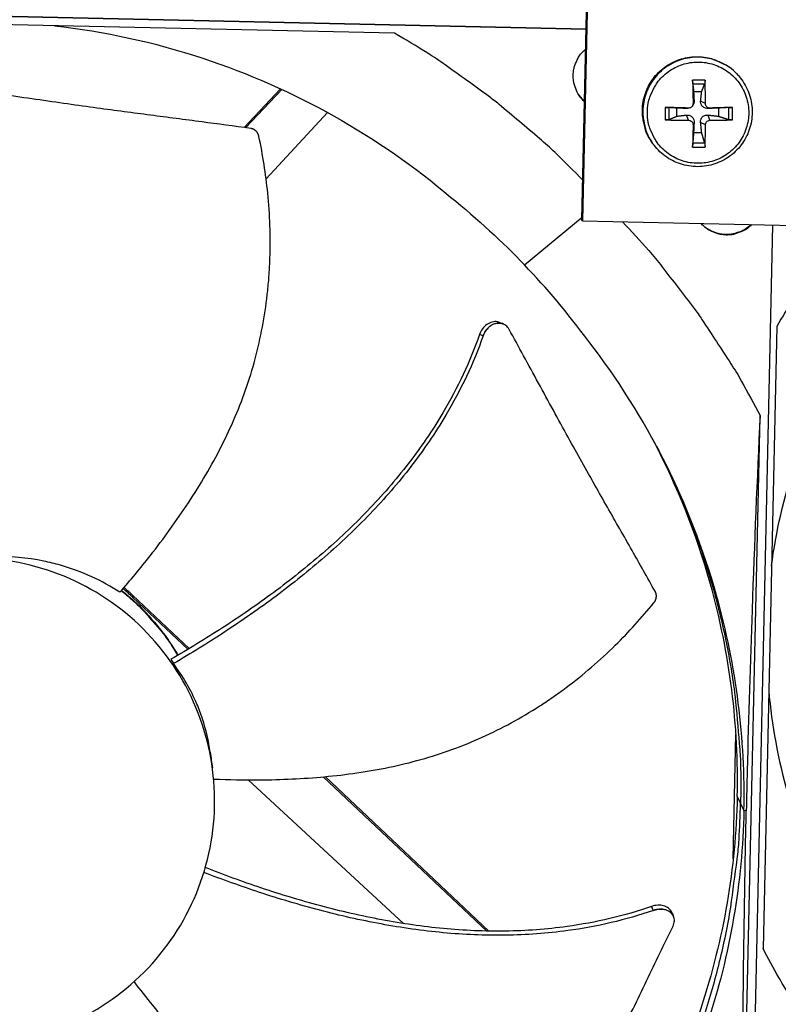
# Model space of a CAD drawing. Units: inches. Extents: x 2 to 86, y 1 to 67.
# Drawn here: x 21.3 to 23.8, y 10.2 to 13.4 of the extents above; entities that cross this region are included whole.
import ezdxf

# ---------------------------------------------------------------- set-up
doc = ezdxf.new("R2010")
doc.units = ezdxf.units.IN
doc.header["$LTSCALE"] = 4
doc.header["$MEASUREMENT"] = 0
doc.layers.add('Visible (ANSI)', color=7, linetype='Continuous')

msp = doc.modelspace()

# ---------------------------------------------------------------- linework, layer by layer
at = {"layer": 'Visible (ANSI)', "color": 84}
for p, q in [((23.16209, 12.77879), (23.18973, 14.0301)), ((23.19196, 14.0278), (23.16429, 12.77505)), ((19.2583, 13.49074), (23.17591, 13.4042)), ((23.1759, 13.40414), (19.2583, 13.49069)), ((22.54679, 13.39066), (19.88575, 13.44944)), ((23.67629, 13.25048), (23.67466, 13.25235)), ((23.56567, 13.23714), (23.52509, 13.23714)), ((23.5256, 13.22476), (23.56468, 13.22476)), ((22.17333, 13.20838), (22.05359, 13.08132)), ((22.1772, 13.20659), (22.0585, 13.08064)), ((23.17067, 13.16699), (23.15183, 13.1884)), ((23.52827, 13.19982), (23.55491, 13.19982)), ((23.43528, 13.14733), (23.43528, 13.10675)), ((23.44772, 13.1078), (23.44772, 13.14688)), ((23.47361, 13.11852), (23.47361, 13.14516)), ((23.5119, 13.14526), (23.5054, 13.14389)), ((23.51624, 13.14579), (23.51238, 13.14471)), ((23.52493, 13.15262), (23.52692, 13.15619)), ((23.52676, 13.16013), (23.52981, 13.1683)), ((23.56697, 13.16013), (23.55133, 13.1683)), ((23.58183, 13.14526), (23.57573, 13.14389)), ((23.60957, 13.14516), (23.60957, 13.11852)), ((23.64256, 13.14688), (23.64256, 13.1078)), ((23.65548, 13.10675), (23.65548, 13.14733)), ((22.12567, 12.91366), (22.32689, 13.13107)), ((23.5119, 13.10506), (23.5054, 13.12237)), ((23.58183, 13.10506), (23.57573, 13.12237)), ((23.52676, 13.09019), (23.52981, 13.09797)), ((23.56697, 13.09019), (23.55133, 13.09797)), ((23.55491, 13.06386), (23.52827, 13.06386)), ((23.39493, 13.02835), (23.39349, 13.03037)), ((23.52509, 13.01694), (23.56567, 13.01694)), ((23.56468, 13.02992), (23.5256, 13.02992)), ((22.9734, 12.63062), (23.16228, 12.78725)), ((23.16429, 12.77505), (23.16209, 12.77879)), ((23.16429, 12.77505), (23.86026, 12.75968)), ((23.78747, 12.76128), (23.71975, 9.69577)), ((22.90313, 12.43728), (22.90383, 12.43698)), ((23.80105, 12.42873), (23.75599, 10.38889)), ((23.69076, 9.62583), (23.74624, 12.13702)), ((21.68781, 11.5473), (21.68848, 11.54034)), ((21.87339, 11.3724), (21.68781, 11.5473)), ((21.86929, 11.36995), (21.68848, 11.54034)), ((21.81342, 11.33726), (21.82196, 11.32304)), ((21.88147, 11.35847), (21.88146, 11.35847)), ((21.88554, 11.36095), (21.88554, 11.36095)), ((23.67025, 11.22925), (23.67026, 11.22985)), ((23.65817, 10.68223), (23.66722, 11.09183)), ((22.84993, 10.44574), (22.31313, 10.95165)), ((22.85676, 10.44562), (22.31924, 10.95221)), ((22.06712, 10.94164), (22.57624, 10.47048)), ((23.6715, 10.88684), (23.69311, 10.84085)), ((23.70107, 10.83996), (23.69337, 10.84085)), ((23.67768, 10.61678), (23.67786, 10.61679)), ((23.46231, 10.49383), (23.46266, 10.49297)), ((22.59422, 10.45384), (22.59424, 10.45381)), ((22.86447, 10.43204), (22.86447, 10.43204)), ((22.87125, 10.43198), (22.87124, 10.43198))]:
    msp.add_line(p, q, dxfattribs=at)
at = {"layer": 'Visible (ANSI)', "color": 84, "flags": 128}
for points in [[(23.16495, 12.90827, 0.0087048), (23.07408, 12.99897, 0.0162651), (23.02308, 13.04504, 0.0011316), (22.88988, 13.15718, 0.0087057), (22.87228, 13.17142, 0.0087434), (22.85416, 13.18506, 0.0011412), (22.71327, 13.2868, 0.0163563), (22.65648, 13.32487, 0.0087427), (22.54679, 13.39066)], [(23.17066, 13.1665, -0.0429983), (23.15466, 13.18362, -0.0645277), (23.14666, 13.19707, -0.0215087), (23.13741, 13.22131, -0.0429983), (23.13437, 13.23394, -0.0429983), (23.13313, 13.2534, -0.0429983), (23.13523, 13.27279, -0.0429983), (23.13882, 13.28528, -0.0215087), (23.14914, 13.30908, -0.0645277), (23.15772, 13.32216, -0.0429983), (23.17446, 13.33856)], [(23.39349, 13.03037, -0.038072), (23.37637, 13.05871, -0.0587357), (23.36899, 13.07892, -0.0174407), (23.36165, 13.11552, -0.038072), (23.36016, 13.13258, -0.038072), (23.36194, 13.15979, -0.038072), (23.36783, 13.18642, -0.038072), (23.37768, 13.21184, -0.038072), (23.39128, 13.23548, -0.038072), (23.4083, 13.25679, -0.038072), (23.42836, 13.27526, -0.038072), (23.45099, 13.29048, -0.038072), (23.47566, 13.3021, -0.038072), (23.50181, 13.30984, -0.038072), (23.52883, 13.31352, -0.038072), (23.55609, 13.31307, -0.038072), (23.58297, 13.30848, -0.038072), (23.59922, 13.30308, -0.0174407), (23.63312, 13.28745, -0.0587357), (23.65106, 13.27558, -0.038072), (23.67466, 13.25235)], [(23.67629, 13.25048, 0.038072), (23.65267, 13.27373, 0.0587357), (23.63472, 13.2856, 0.0174407), (23.6008, 13.30125, 0.038072), (23.58454, 13.30665, 0.038072), (23.55764, 13.31124, 0.038072), (23.53036, 13.31169, 0.038072), (23.50332, 13.30801, 0.038072), (23.47715, 13.30026, 0.038072), (23.45246, 13.28864, 0.038072), (23.42982, 13.27341, 0.038072), (23.40975, 13.25492, 0.038072), (23.39272, 13.2336, 0.038072), (23.37911, 13.20995, 0.038072), (23.36925, 13.1845, 0.038072), (23.36336, 13.15786, 0.038072), (23.36158, 13.13063, 0.038072), (23.36307, 13.11356, 0.0174407), (23.37041, 13.07693, 0.0587357), (23.37779, 13.05671, 0.038072), (23.39493, 13.02835)], [(23.37683, 13.13011, -0.0392901), (23.3793, 13.16158, -0.0601953), (23.38496, 13.18145, -0.0184191), (23.39987, 13.21358, -0.0392901), (23.40856, 13.22776, -0.0392901), (23.42549, 13.24758, -0.0392901), (23.44531, 13.26451, -0.0392901), (23.46754, 13.27813, -0.0392901), (23.49162, 13.28811, -0.0392901), (23.51697, 13.29419, -0.0392901), (23.54296, 13.29624, -0.0392901), (23.56894, 13.29419, -0.0392901), (23.59429, 13.28811, -0.0392901), (23.61838, 13.27813, -0.0392901), (23.6406, 13.26451, -0.0392901), (23.66043, 13.24758, -0.0392901), (23.67736, 13.22776, -0.0392901), (23.69098, 13.20553, -0.0392901), (23.70095, 13.18145, -0.0392901), (23.70704, 13.1561, -0.0392901), (23.70909, 13.13011, -0.0392901), (23.70704, 13.10412, -0.0392901), (23.70095, 13.07877, -0.0392901), (23.69098, 13.05469, -0.0392901), (23.67736, 13.03246, -0.0392901), (23.66043, 13.01264, -0.0392901), (23.6406, 12.99571, -0.0392901), (23.61838, 12.98209, -0.0392901), (23.59429, 12.97211, -0.0392901), (23.56894, 12.96603, -0.0392901), (23.54296, 12.96398, -0.0392901), (23.51697, 12.96603, -0.0392901), (23.49162, 12.97211, -0.0392901), (23.46754, 12.98209, -0.0392901), (23.44531, 12.99571, -0.0392901), (23.42549, 13.01264, -0.0392901), (23.40856, 13.03246, -0.0392901), (23.39987, 13.04664, -0.0184191), (23.38496, 13.07877, -0.0601953), (23.3793, 13.09863, -0.0392901), (23.37683, 13.13011)], [(23.52509, 13.23714, 0.0006853), (23.52542, 13.21831, 0.0006853), (23.5258, 13.19948, 0.0007161), (23.52625, 13.1798, 0.0007161), (23.52676, 13.16013)], [(23.56697, 13.16013, 0.0034399), (23.56703, 13.1798, 0.0034399), (23.56682, 13.19948, 0.003294), (23.56637, 13.21831, 0.003294), (23.56567, 13.23714)], [(23.5119, 13.14526, 0.0003452), (23.4923, 13.14583, 0.0003452), (23.4727, 13.14637, 0.0003295), (23.45399, 13.14686, 0.0003295), (23.43528, 13.14733)], [(23.65548, 13.14733, 0.000263), (23.6377, 13.14686, 0.000263), (23.61992, 13.14637, 0.0002818), (23.60088, 13.14583, 0.0002818), (23.58183, 13.14526)], [(23.43528, 13.10675, 0.0036628), (23.45398, 13.10591, 0.0036628), (23.4727, 13.10535, 0.0038351), (23.4923, 13.10505, 0.0038351), (23.5119, 13.10506)], [(23.52676, 13.09019, 0.0006798), (23.52625, 13.07122, 0.0006798), (23.5258, 13.05225, 0.0006324), (23.52542, 13.0346, 0.0006324), (23.52509, 13.01694)], [(23.56567, 13.01694, 0.0034763), (23.56637, 13.03459, 0.0034763), (23.56682, 13.05225, 0.0037347), (23.56704, 13.07122, 0.0037347), (23.56697, 13.09019)], [(23.58183, 13.10506, 0.0041024), (23.60088, 13.10505, 0.0041024), (23.61992, 13.10535, 0.0038313), (23.63771, 13.10591, 0.0038313), (23.65548, 13.10675)], [(24.22208, 12.9506, 0.0097053), (24.14232, 12.87539, 0.0179982), (24.10161, 12.8325, 0.0013957), (24.00447, 12.72187, 0.0097064), (23.99086, 12.70565, 0.0097546), (23.97786, 12.68888, 0.0014092), (23.89048, 12.5708, 0.0181136), (23.85738, 12.52222, 0.0097537), (23.80105, 12.42873)], [(23.29513, 12.77216, -0.0086489), (23.38102, 12.67783, -0.0161674), (23.42442, 12.62515, -0.0011176), (23.5298, 12.48781, -0.0086498), (23.54306, 12.4698, -0.0086869), (23.55572, 12.4513, -0.001127), (23.6505, 12.30684, -0.0162575), (23.68576, 12.24879, -0.0086863), (23.74624, 12.13702)], [(23.71856, 12.76281, -0.0408399), (23.70164, 12.74819, -0.0620258), (23.68874, 12.74102, -0.0196905), (23.66525, 12.73261, -0.0408399), (23.65351, 12.72995, -0.0408399), (23.63501, 12.72885, -0.0408399), (23.61658, 12.73076, -0.0408399), (23.60497, 12.73394, -0.0196905), (23.58187, 12.74338, -0.0620258), (23.5693, 12.75111, -0.0408399), (23.55305, 12.76646)], [(23.71615, 12.76286, -0.0399988), (23.69934, 12.74877, -0.061036), (23.68667, 12.74192, -0.0189969), (23.66349, 12.73383, -0.0399988), (23.6521, 12.73131, -0.0399988), (23.63399, 12.73026, -0.0399988), (23.61594, 12.73211, -0.0399988), (23.60467, 12.73513, -0.0189969), (23.58188, 12.74423, -0.061036), (23.56952, 12.75164, -0.0399988), (23.55335, 12.76646)], [(23.39343, 12.06043, -0.0091866), (23.44661, 11.95731, -0.0171069), (23.47222, 11.9005, -0.0012556), (23.53131, 11.75542, -0.0091875), (23.53897, 11.73542, -0.0092185), (23.56769, 11.65129, -0.0092092), (23.59333, 11.56608, -0.0092348), (23.61576, 11.48013, -0.0092274), (23.63503, 11.39335, -0.0092472), (23.65105, 11.30603, -0.0092418), (23.66384, 11.21814, -0.0092552), (23.66614, 11.19679, -0.0012734), (23.67961, 11.04136, -0.0172384), (23.68267, 10.97943, -0.0092542), (23.68226, 10.86395)], [(21.65049, 11.56208, -0.0150179), (21.69665, 11.523, -0.0268312), (21.72057, 11.49903, -0.0032088), (21.75181, 11.46373, -0.0032088), (21.78259, 11.42804, -0.0268312), (21.80313, 11.40111, -0.0150179), (21.83565, 11.35012)], [(21.65136, 11.56308, -0.0150419), (21.6975, 11.52388, -0.0268696), (21.72141, 11.49983, -0.0032184), (21.75262, 11.46443, -0.0032184), (21.78336, 11.42863, -0.0268696), (21.80387, 11.40163, -0.0150419), (21.83632, 11.35051)], [(23.10814, 9.35571, 0.0093747), (23.18359, 9.44835, 0.0174298), (23.22146, 9.50029, 0.0013057), (23.31135, 9.63383, 0.0093754), (23.32347, 9.65269, 0.0094173), (23.37001, 9.73149, 0.0094042), (23.41361, 9.81209, 0.0094423), (23.45404, 9.89406, 0.0094307), (23.49139, 9.9776, 0.0094639), (23.52547, 10.06229, 0.009454), (23.55637, 10.14831, 0.0094816), (23.58393, 10.23526, 0.0094736), (23.60819, 10.32327, 0.009495), (23.62907, 10.412, 0.0094891), (23.64658, 10.50152, 0.0095037), (23.65006, 10.52377, 0.0013401), (23.67131, 10.68208, 0.0176687), (23.67739, 10.74554, 0.0095025), (23.68226, 10.86395)], [(24.15356, 9.84894, -0.0097053), (24.0772, 9.9276, -0.0179982), (24.03842, 9.97225, -0.0013957), (23.94627, 10.08706, -0.0097064), (23.93338, 10.10386, -0.0097546), (23.92114, 10.12119, -0.0014092), (23.83906, 10.24301, -0.0181136), (23.80814, 10.29301, -0.0097537), (23.75599, 10.38889)]]:
    msp.add_lwpolyline(points, format="xyb", dxfattribs=at)
at = {"layer": 'Visible (ANSI)'}
for radius, start, end in [(11.5, 180.118962, 180.018962), (11.48, 13.660321, 13.560321), (11.475, 180.118962, 180.018962), (11.455, 13.660321, 13.560321)]:
    msp.add_arc((21.25468, 16.02861), radius, start, end, dxfattribs=at)
at = {"layer": 'Visible (ANSI)', "color": 84}
for points, knots in [([(21.43131, 13.41526), (21.59431, 13.39689), (21.75757, 13.36165), (21.91768, 13.3089), (22.21911, 13.2096), (22.49572, 13.05238), (22.73087, 12.85346)], [-2.5705169, -2.5705169, -2.5705169, -2.5705169, -2.0638841, -2.0638841, -2.0638841, -1.1100546, -1.1100546, -1.1100546, -1.1100546]), ([(23.67629, 13.25048), (23.68904, 13.23585), (23.69952, 13.21892), (23.71421, 13.18338), (23.7187, 13.16437), (23.72147, 13.12636), (23.71976, 13.10689), (23.71044, 13.06993), (23.7027, 13.05199), (23.68221, 13.01983), (23.66921, 13.00523), (23.63962, 12.98115), (23.62267, 12.97138), (23.58699, 12.95786), (23.56781, 12.95393), (23.52968, 12.95233), (23.51024, 12.95464), (23.47354, 12.96513), (23.45582, 12.97344), (23.42428, 12.99493), (23.41008, 13.00838), (23.39728, 13.02512), (23.39609, 13.02673), (23.39493, 13.02835)], [0, 0, 0, 0, 0.1323846, 0.1323846, 0.2623834, 0.2623834, 0.392525, 0.392525, 0.5227631, 0.5227631, 0.6531029, 0.6531029, 0.7835071, 0.7835071, 0.9139139, 0.9139139, 1.0442603, 1.0442603, 1.1745066, 1.1745066, 1.3046515, 1.3046515, 1.3182674, 1.3182674, 1.3182674, 1.3182674]), ([(22.07603, 13.07821), (22.01949, 13.08608), (21.96674, 13.09315), (21.91561, 13.09988), (21.88689, 13.10367), (21.85867, 13.10734), (21.83058, 13.11098), (21.80248, 13.11463), (21.7745, 13.11825), (21.74626, 13.12193), (21.718, 13.1256), (21.68949, 13.12933), (21.66031, 13.1332), (21.63111, 13.13706), (21.60124, 13.14107), (21.57037, 13.14528), (21.53949, 13.1495), (21.5076, 13.15392), (21.47409, 13.15868), (21.44055, 13.16344), (21.40539, 13.16854), (21.37032, 13.17362), (21.33522, 13.1787), (21.30021, 13.18377), (21.26514, 13.18884), (21.23004, 13.19392), (21.19488, 13.199), (21.1597, 13.20409), (21.12571, 13.20901), (21.09169, 13.21394), (21.05764, 13.21886)], [-0.92018523, -0.92018523, -0.92018523, -0.92018523, -0.78104286, -0.78104286, -0.78104286, -0.70293858, -0.70293858, -0.70293858, -0.62483429, -0.62483429, -0.62483429, -0.54673001, -0.54673001, -0.54673001, -0.46862572, -0.46862572, -0.46862572, -0.39052143, -0.39052143, -0.39052143, -0.31241715, -0.31241715, -0.31241715, -0.23431286, -0.23431286, -0.23431286, -0.15620857, -0.15620857, -0.15620857, -0.08078383, -0.08078383, -0.08078383, -0.08078383]), ([(23.5256, 13.22476), (23.52557, 13.22513), (23.52552, 13.22568), (23.52543, 13.22701), (23.52538, 13.22809), (23.52528, 13.23013), (23.52523, 13.23146), (23.52516, 13.23375), (23.52513, 13.23512), (23.5251, 13.23652), (23.52509, 13.23683), (23.52509, 13.23714)], [0.071286723, 0.071286723, 0.071286723, 0.071286723, 0.077552899, 0.077552899, 0.085291702, 0.085291702, 0.093119315, 0.093119315, 0.100952605, 0.100952605, 0.10310944, 0.10310944, 0.10310944, 0.10310944]), ([(23.56567, 13.23714), (23.56568, 13.23683), (23.56569, 13.23652), (23.56573, 13.23512), (23.56573, 13.23375), (23.56566, 13.23146), (23.56557, 13.23013), (23.56538, 13.22809), (23.56523, 13.22701), (23.56497, 13.22568), (23.56482, 13.22513), (23.56468, 13.22476)], [0.021217555, 0.021217555, 0.021217555, 0.021217555, 0.02337439, 0.02337439, 0.03120768, 0.03120768, 0.039035293, 0.039035293, 0.046774096, 0.046774096, 0.053040273, 0.053040273, 0.053040273, 0.053040273]), ([(23.43528, 13.14733), (23.43559, 13.14732), (23.4359, 13.14732), (23.43729, 13.14728), (23.43865, 13.14724), (23.44095, 13.14717), (23.44228, 13.14712), (23.44433, 13.14704), (23.44542, 13.147), (23.44678, 13.14693), (23.44734, 13.1469), (23.44772, 13.14688)], [0.021217555, 0.021217555, 0.021217555, 0.021217555, 0.02337439, 0.02337439, 0.03120768, 0.03120768, 0.039035293, 0.039035293, 0.046774096, 0.046774096, 0.053040273, 0.053040273, 0.053040273, 0.053040273]), ([(23.52676, 13.16013), (23.52681, 13.15832), (23.52651, 13.15637), (23.52515, 13.15277), (23.5241, 13.15111), (23.52162, 13.14847), (23.52004, 13.14732), (23.51654, 13.14574), (23.51462, 13.14533), (23.51252, 13.14525), (23.51221, 13.14525), (23.5119, 13.14526)], [0, 0, 0, 0, 0.012351042, 0.012351042, 0.024702084, 0.024702084, 0.037028418, 0.037028418, 0.049354751, 0.049354751, 0.05144155, 0.05144155, 0.05144155, 0.05144155]), ([(23.52981, 13.1683), (23.52993, 13.16572), (23.52957, 13.16303), (23.52838, 13.15919), (23.52774, 13.15767), (23.52692, 13.15619)], [0.234363821, 0.234363821, 0.234363821, 0.234363821, 0.253530826, 0.253530826, 0.264837152, 0.264837152, 0.264837152, 0.264837152]), ([(23.57573, 13.14389), (23.57297, 13.14379), (23.57009, 13.14417), (23.5658, 13.14546), (23.56393, 13.14624), (23.56043, 13.14828), (23.5588, 13.14955), (23.55611, 13.15224), (23.55487, 13.15384), (23.55297, 13.15721), (23.55228, 13.15898), (23.55124, 13.16303), (23.55104, 13.16572), (23.55133, 13.1683)], [0.234363821, 0.234363821, 0.234363821, 0.234363821, 0.253530826, 0.253530826, 0.266545561, 0.266545561, 0.279560296, 0.279560296, 0.29257503, 0.29257503, 0.305589765, 0.305589765, 0.32475677, 0.32475677, 0.32475677, 0.32475677]), ([(23.58183, 13.14526), (23.58006, 13.14521), (23.57814, 13.14551), (23.57459, 13.14686), (23.57294, 13.14791), (23.5703, 13.15039), (23.56914, 13.15197), (23.56753, 13.15547), (23.56708, 13.15739), (23.56697, 13.1595), (23.56696, 13.15981), (23.56697, 13.16013)], [0, 0, 0, 0, 0.012351042, 0.012351042, 0.024702084, 0.024702084, 0.037028418, 0.037028418, 0.049354751, 0.049354751, 0.05144155, 0.05144155, 0.05144155, 0.05144155]), ([(23.64256, 13.14688), (23.64305, 13.1469), (23.64372, 13.14693), (23.64525, 13.147), (23.64642, 13.14704), (23.64858, 13.14712), (23.64994, 13.14717), (23.65224, 13.14724), (23.65357, 13.14728), (23.65489, 13.14732), (23.65518, 13.14732), (23.65548, 13.14733)], [0.071286723, 0.071286723, 0.071286723, 0.071286723, 0.077552899, 0.077552899, 0.085291702, 0.085291702, 0.093119315, 0.093119315, 0.100952605, 0.100952605, 0.10310944, 0.10310944, 0.10310944, 0.10310944]), ([(23.5054, 13.12237), (23.508, 13.12269), (23.51072, 13.12251), (23.5148, 13.12149), (23.51658, 13.12082), (23.51996, 13.11893), (23.52156, 13.1177), (23.52426, 13.11501), (23.52552, 13.11337), (23.52755, 13.10985), (23.52831, 13.10798), (23.52957, 13.10365), (23.52993, 13.10075), (23.52981, 13.09797)], [0.234363821, 0.234363821, 0.234363821, 0.234363821, 0.253530826, 0.253530826, 0.266545561, 0.266545561, 0.279560296, 0.279560296, 0.29257503, 0.29257503, 0.305589765, 0.305589765, 0.32475677, 0.32475677, 0.32475677, 0.32475677]), ([(23.55133, 13.09797), (23.55104, 13.10075), (23.55124, 13.10365), (23.55228, 13.10798), (23.55297, 13.10985), (23.55487, 13.11337), (23.55611, 13.11501), (23.5588, 13.1177), (23.56043, 13.11893), (23.56393, 13.12082), (23.5658, 13.12149), (23.57009, 13.12251), (23.57297, 13.12269), (23.57573, 13.12237)], [0.234363821, 0.234363821, 0.234363821, 0.234363821, 0.253530826, 0.253530826, 0.266545561, 0.266545561, 0.279560296, 0.279560296, 0.29257503, 0.29257503, 0.305589765, 0.305589765, 0.32475677, 0.32475677, 0.32475677, 0.32475677]), ([(23.44772, 13.1078), (23.44734, 13.10764), (23.44678, 13.10748), (23.44542, 13.1072), (23.44433, 13.10704), (23.44228, 13.10683), (23.44095, 13.10675), (23.43865, 13.10667), (23.43729, 13.10667), (23.4359, 13.10672), (23.43559, 13.10673), (23.43528, 13.10675)], [0.071286723, 0.071286723, 0.071286723, 0.071286723, 0.077552899, 0.077552899, 0.085291702, 0.085291702, 0.093119315, 0.093119315, 0.100952605, 0.100952605, 0.10310944, 0.10310944, 0.10310944, 0.10310944]), ([(23.5119, 13.10506), (23.5137, 13.10507), (23.51564, 13.10474), (23.51924, 13.10334), (23.5209, 13.10227), (23.52354, 13.09979), (23.52469, 13.09821), (23.52627, 13.09475), (23.52669, 13.09287), (23.52677, 13.0908), (23.52677, 13.0905), (23.52676, 13.09019)], [0, 0, 0, 0, 0.012351042, 0.012351042, 0.024702084, 0.024702084, 0.037028418, 0.037028418, 0.049354751, 0.049354751, 0.05144155, 0.05144155, 0.05144155, 0.05144155]), ([(23.56697, 13.09019), (23.56695, 13.09196), (23.56728, 13.09387), (23.56867, 13.09742), (23.56974, 13.09907), (23.57222, 13.1017), (23.5738, 13.10287), (23.57726, 13.10448), (23.57915, 13.10494), (23.58122, 13.10505), (23.58152, 13.10506), (23.58183, 13.10506)], [0, 0, 0, 0, 0.012351042, 0.012351042, 0.024702084, 0.024702084, 0.037028418, 0.037028418, 0.049354751, 0.049354751, 0.05144155, 0.05144155, 0.05144155, 0.05144155]), ([(23.65548, 13.10675), (23.65518, 13.10673), (23.65489, 13.10672), (23.65357, 13.10667), (23.65224, 13.10667), (23.64994, 13.10675), (23.64858, 13.10683), (23.64642, 13.10704), (23.64525, 13.1072), (23.64372, 13.10748), (23.64305, 13.10764), (23.64256, 13.1078)], [0.021217555, 0.021217555, 0.021217555, 0.021217555, 0.02337439, 0.02337439, 0.03120768, 0.03120768, 0.039035293, 0.039035293, 0.046774096, 0.046774096, 0.053040273, 0.053040273, 0.053040273, 0.053040273]), ([(21.64606, 11.55697), (21.68015, 11.59614), (21.75842, 11.69039), (21.87331, 11.84842), (21.98339, 12.03392), (22.05388, 12.1986), (22.09454, 12.33566), (22.11723, 12.44043), (22.12974, 12.52883), (22.13594, 12.59983), (22.14158, 12.7065), (22.13586, 12.85903), (22.11496, 12.99122), (22.10204, 13.05223)], [-1.4641135, -1.4641135, -1.4641135, -1.4641135, -1.3231165, -1.1340998, -0.9450832, -0.7560665, -0.6615582, -0.5670499, -0.4725416, -0.4252874, -0.3780333, -0.1890166, -0.0211877, -0.0211877, -0.0211877, -0.0211877]), ([(22.10204, 13.05223), (22.10188, 13.05297), (22.1017, 13.05371), (22.1015, 13.05444), (22.10129, 13.05519), (22.10106, 13.05592), (22.10081, 13.05665), (22.10055, 13.05739), (22.10027, 13.05813), (22.09996, 13.05885), (22.09965, 13.05958), (22.09932, 13.0603), (22.09896, 13.061), (22.0986, 13.06172), (22.09822, 13.06242), (22.09781, 13.0631), (22.0974, 13.06379), (22.09697, 13.06447), (22.09651, 13.06513), (22.09606, 13.06579), (22.09558, 13.06643), (22.09508, 13.06705), (22.09457, 13.06768), (22.09405, 13.06829), (22.09351, 13.06887), (22.09296, 13.06945), (22.0924, 13.07002), (22.09182, 13.07055), (22.09124, 13.07109), (22.09064, 13.07161), (22.09003, 13.07209), (22.08942, 13.07258), (22.08879, 13.07304), (22.08815, 13.07348), (22.08751, 13.07391), (22.08686, 13.07432), (22.0862, 13.0747), (22.08555, 13.07507), (22.08488, 13.07542), (22.0842, 13.07574), (22.08353, 13.07606), (22.08285, 13.07635), (22.08217, 13.07662), (22.08149, 13.07688), (22.08081, 13.07711), (22.08012, 13.07732), (22.07944, 13.07752), (22.07876, 13.0777), (22.07807, 13.07785), (22.07739, 13.07799), (22.07671, 13.07811), (22.07603, 13.07821)], [-0.037237658, -0.037237658, -0.037237658, -0.037237658, -0.035163436, -0.035163436, -0.035163436, -0.033047847, -0.033047847, -0.033047847, -0.030895052, -0.030895052, -0.030895052, -0.028709728, -0.028709728, -0.028709728, -0.026497035, -0.026497035, -0.026497035, -0.024262561, -0.024262561, -0.024262561, -0.022012245, -0.022012245, -0.022012245, -0.019752285, -0.019752285, -0.019752285, -0.017489049, -0.017489049, -0.017489049, -0.015228956, -0.015228956, -0.015228956, -0.012978379, -0.012978379, -0.012978379, -0.01074353, -0.01074353, -0.01074353, -0.008530366, -0.008530366, -0.008530366, -0.006344494, -0.006344494, -0.006344494, -0.004191097, -0.004191097, -0.004191097, -0.002074876, -0.002074876, -0.002074876, 0, 0, 0, 0]), ([(23.52509, 13.01694), (23.52509, 13.01723), (23.5251, 13.01752), (23.52513, 13.01883), (23.52516, 13.02016), (23.52523, 13.02246), (23.52528, 13.02383), (23.52538, 13.026), (23.52543, 13.02718), (23.52552, 13.02874), (23.52557, 13.02942), (23.5256, 13.02992)], [0.021217555, 0.021217555, 0.021217555, 0.021217555, 0.02337439, 0.02337439, 0.03120768, 0.03120768, 0.039035293, 0.039035293, 0.046774096, 0.046774096, 0.053040273, 0.053040273, 0.053040273, 0.053040273]), ([(23.56468, 13.02992), (23.56482, 13.02942), (23.56497, 13.02874), (23.56523, 13.02718), (23.56538, 13.026), (23.56557, 13.02383), (23.56566, 13.02246), (23.56573, 13.02016), (23.56573, 13.01883), (23.56569, 13.01752), (23.56568, 13.01723), (23.56567, 13.01694)], [0.071286723, 0.071286723, 0.071286723, 0.071286723, 0.077552899, 0.077552899, 0.085291702, 0.085291702, 0.093119315, 0.093119315, 0.100952605, 0.100952605, 0.10310944, 0.10310944, 0.10310944, 0.10310944]), ([(23.78374, 11.64369), (23.79879, 11.7553), (23.8242, 11.86685), (23.86032, 11.97648), (23.93644, 12.20754), (24.05696, 12.41958), (24.2094, 12.59989)], [-2.5164022, -2.5164022, -2.5164022, -2.5164022, -2.0638845, -2.0638845, -2.0638845, -1.1100546, -1.1100546, -1.1100546, -1.1100546]), ([(22.89214, 12.44187), (22.88983, 12.44284), (22.88743, 12.44356), (22.87921, 12.44517), (22.87316, 12.44495), (22.86109, 12.4419), (22.85517, 12.43909), (22.84441, 12.43136), (22.83963, 12.42658), (22.83158, 12.41559), (22.82837, 12.40949), (22.82612, 12.40305)], [0.07293673, 0.07293673, 0.07293673, 0.07293673, 0.09411872, 0.09411872, 0.14306792, 0.14306792, 0.19202167, 0.19202167, 0.23922364, 0.23922364, 0.28612437, 0.28612437, 0.28612437, 0.28612437]), ([(22.92302, 12.41927), (22.92016, 12.42449), (22.91641, 12.4289), (22.90745, 12.43572), (22.9023, 12.43803), (22.89104, 12.44027), (22.885, 12.44008), (22.87292, 12.43707), (22.867, 12.43428), (22.85622, 12.42658), (22.85143, 12.42181), (22.84335, 12.41085), (22.84012, 12.40475), (22.83786, 12.39832)], [-0.28606759, -0.28606759, -0.28606759, -0.28606759, -0.2392267, -0.2392267, -0.19198712, -0.19198712, -0.14303533, -0.14303533, -0.09407908, -0.09407908, -0.04687533, -0.04687533, -0.00001269, -0.00001269, -0.00001269, -0.00001269]), ([(22.82612, 12.40305), (22.79497, 12.31369), (22.72479, 12.16596), (22.5949, 11.97582), (22.46138, 11.82211), (22.31261, 11.68242), (22.15231, 11.5549), (21.98546, 11.43977), (21.87064, 11.37013), (21.81342, 11.33726)], [0.1119019, 0.1119019, 0.1119019, 0.1119019, 0.3780333, 0.5670499, 0.7560665, 0.9450832, 1.1340998, 1.3231165, 1.5064532, 1.5064532, 1.5064532, 1.5064532]), ([(23.40274, 11.55819), (23.37617, 11.60603), (23.3511, 11.65053), (23.32667, 11.69359), (23.31295, 11.71779), (23.29942, 11.74154), (23.28595, 11.76517), (23.27247, 11.78882), (23.25903, 11.81236), (23.2455, 11.83612), (23.23195, 11.8599), (23.2183, 11.88391), (23.20438, 11.9085), (23.19046, 11.93311), (23.17626, 11.9583), (23.16167, 11.98437), (23.14707, 12.01046), (23.13207, 12.03744), (23.11642, 12.06584), (23.10076, 12.09426), (23.08444, 12.12411), (23.06817, 12.15388), (23.05188, 12.18367), (23.03562, 12.21338), (23.01934, 12.24315), (23.00305, 12.27294), (22.98673, 12.30278), (22.9704, 12.33264), (22.95461, 12.3615), (22.93882, 12.39037), (22.92302, 12.41927)], [-0.92018523, -0.92018523, -0.92018523, -0.92018523, -0.78104286, -0.78104286, -0.78104286, -0.70293858, -0.70293858, -0.70293858, -0.62483429, -0.62483429, -0.62483429, -0.54673001, -0.54673001, -0.54673001, -0.46862572, -0.46862572, -0.46862572, -0.39052143, -0.39052143, -0.39052143, -0.31241715, -0.31241715, -0.31241715, -0.23431286, -0.23431286, -0.23431286, -0.15620857, -0.15620857, -0.15620857, -0.08078383, -0.08078383, -0.08078383, -0.08078383]), ([(22.83786, 12.39832), (22.80603, 12.30778), (22.73482, 12.1586), (22.60366, 11.96686), (22.46944, 11.81212), (22.32017, 11.67137), (22.15959, 11.54268), (21.99305, 11.42658), (21.87871, 11.3562), (21.82196, 11.32304)], [0.1106744, 0.1106744, 0.1106744, 0.1106744, 0.3780333, 0.5670499, 0.7560665, 0.9450832, 1.1340998, 1.3231165, 1.5050971, 1.5050971, 1.5050971, 1.5050971]), ([(23.69337, 10.84085), (23.69846, 11.07434), (23.66932, 11.31305), (23.60359, 11.54681), (23.5177, 11.85234), (23.37285, 12.13562), (23.1845, 12.37933)], [-2.7936965, -2.7936965, -2.7936965, -2.7936965, -2.0638841, -2.0638841, -2.0638841, -1.1100546, -1.1100546, -1.1100546, -1.1100546]), ([(23.74624, 12.13702), (23.73662, 11.9299), (23.72774, 11.71752), (23.71391, 11.32607), (23.70859, 11.15104), (23.70351, 10.9459), (23.7029, 10.92035), (23.70206, 10.88432), (23.70183, 10.87389), (23.7015, 10.85939), (23.70141, 10.85533), (23.70123, 10.8475), (23.70115, 10.84373), (23.70107, 10.83996)], [0, 0, 0, 0, 1.5628305, 1.5628305, 2.8071155, 2.8071155, 2.9838592, 2.9838592, 3.0558208, 3.0558208, 3.0838204, 3.0838204, 3.1097736, 3.1097736, 3.1097736, 3.1097736]), ([(23.67175, 10.88683), (23.6768, 11.11826), (23.64791, 11.35484), (23.58277, 11.58654), (23.53728, 11.74835), (23.47511, 11.90387), (23.39858, 12.05047)], [-2.7936965, -2.7936965, -2.7936965, -2.7936965, -2.0638841, -2.0638841, -2.0638841, -1.5541963, -1.5541963, -1.5541963, -1.5541963]), ([(21.14236, 10.07574), (21.1945, 10.07459), (21.24675, 10.07857), (21.29811, 10.08761), (21.34947, 10.09665), (21.39994, 10.11076), (21.44856, 10.12963), (21.54581, 10.16738), (21.63545, 10.22447), (21.71082, 10.29658), (21.7862, 10.36869), (21.8472, 10.45576), (21.88924, 10.55123), (21.93128, 10.6467), (21.95432, 10.75048), (21.95662, 10.85477), (21.95667, 10.85674), (21.9567, 10.85872), (21.95673, 10.86069), (21.95822, 10.96301), (21.93978, 11.06559), (21.90271, 11.16098), (21.86493, 11.25822), (21.80785, 11.34787), (21.73574, 11.42324), (21.66362, 11.49862), (21.57656, 11.55962), (21.48109, 11.60165), (21.38562, 11.64369), (21.28184, 11.66673), (21.17756, 11.66903)], [-4.5082984, -4.5082984, -4.5082984, -4.5082984, -4.3674141, -4.3674141, -4.3674141, -4.2265226, -4.2265226, -4.2265226, -3.9447611, -3.9447611, -3.9447611, -3.6629924, -3.6629924, -3.6629924, -3.3812237, -3.3812237, -3.3812237, -3.3758863, -3.3758863, -3.3758863, -3.0994579, -3.0994579, -3.0994579, -2.8176865, -2.8176865, -2.8176865, -2.5359177, -2.5359177, -2.5359177, -2.2541491, -2.2541491, -2.2541491, -2.2541491]), ([(21.64606, 11.55697), (21.58817, 11.59456), (21.52237, 11.62527), (21.43275, 11.65087), (21.41457, 11.65533), (21.34128, 11.67036), (21.28472, 11.67551), (21.22795, 11.67444)], [-1.4350284, -1.4350284, -1.4350284, -1.4350284, -0.7147273, -0.7147273, -0.5350447, -0.5350447, -0.0000014, -0.0000014, -0.0000014, -0.0000014]), ([(21.65144, 11.56317), (21.70822, 11.51801), (21.75892, 11.46428), (21.80315, 11.40181), (21.80558, 11.39833), (21.80797, 11.39483)], [1.19773382, 1.19773382, 1.19773382, 1.19773382, 1.70134177, 1.70134177, 1.7308815, 1.7308815, 1.7308815, 1.7308815]), ([(23.3978, 11.52209), (23.39828, 11.52268), (23.39874, 11.52328), (23.39918, 11.52389), (23.39964, 11.52452), (23.40007, 11.52516), (23.40048, 11.52581), (23.4009, 11.52648), (23.4013, 11.52715), (23.40168, 11.52784), (23.40206, 11.52853), (23.40242, 11.52924), (23.40276, 11.52995), (23.4031, 11.53068), (23.40342, 11.53141), (23.40371, 11.53215), (23.404, 11.5329), (23.40427, 11.53365), (23.40451, 11.53441), (23.40475, 11.53518), (23.40497, 11.53595), (23.40516, 11.53672), (23.40535, 11.53749), (23.40551, 11.53827), (23.40565, 11.53905), (23.40578, 11.53983), (23.40589, 11.54061), (23.40597, 11.54139), (23.40605, 11.54217), (23.4061, 11.54295), (23.40612, 11.54372), (23.40614, 11.54449), (23.40613, 11.54526), (23.4061, 11.54602), (23.40606, 11.54678), (23.406, 11.54752), (23.40591, 11.54827), (23.40582, 11.549), (23.4057, 11.54973), (23.40556, 11.55044), (23.40542, 11.55115), (23.40525, 11.55185), (23.40506, 11.55254), (23.40486, 11.55322), (23.40465, 11.55388), (23.40441, 11.55453), (23.40417, 11.55518), (23.40391, 11.55581), (23.40363, 11.55642), (23.40336, 11.55703), (23.40306, 11.55762), (23.40274, 11.55819)], [-0.037237658, -0.037237658, -0.037237658, -0.037237658, -0.035163436, -0.035163436, -0.035163436, -0.033047847, -0.033047847, -0.033047847, -0.030895052, -0.030895052, -0.030895052, -0.028709728, -0.028709728, -0.028709728, -0.026497035, -0.026497035, -0.026497035, -0.024262561, -0.024262561, -0.024262561, -0.022012245, -0.022012245, -0.022012245, -0.019752285, -0.019752285, -0.019752285, -0.017489049, -0.017489049, -0.017489049, -0.015228956, -0.015228956, -0.015228956, -0.012978379, -0.012978379, -0.012978379, -0.01074353, -0.01074353, -0.01074353, -0.008530366, -0.008530366, -0.008530366, -0.006344494, -0.006344494, -0.006344494, -0.004191097, -0.004191097, -0.004191097, -0.002074876, -0.002074876, -0.002074876, 0, 0, 0, 0]), ([(21.95353, 10.94434), (22.00362, 10.94224), (22.12428, 10.93995), (22.31733, 10.94867), (22.53051, 10.97851), (22.70278, 11.0263), (22.83493, 11.08014), (22.93072, 11.12787), (23.0074, 11.17332), (23.06659, 11.21283), (23.15322, 11.27508), (23.26853, 11.37484), (23.35841, 11.47383), (23.3978, 11.52209)], [-1.4590098, -1.4590098, -1.4590098, -1.4590098, -1.3231165, -1.1340998, -0.9450832, -0.7560665, -0.6615582, -0.5670499, -0.4725416, -0.4252874, -0.3780333, -0.1890166, -0.0211877, -0.0211877, -0.0211877, -0.0211877]), ([(21.94227, 11.03224), (21.93722, 11.06898), (21.92878, 11.10576), (21.91151, 11.15819), (21.90545, 11.1743), (21.87867, 11.2374), (21.85275, 11.28208), (21.82196, 11.32304)], [-1.112965, -1.112965, -1.112965, -1.112965, -0.7145796, -0.7145796, -0.5349824, -0.5349824, -0.0000014, -0.0000014, -0.0000014, -0.0000014]), ([(23.77468, 11.23355), (23.78479, 11.12138), (23.80525, 11.00882), (23.83649, 10.8977), (23.90233, 10.6635), (24.01336, 10.44634), (24.15769, 10.25948)], [-2.5164022, -2.5164022, -2.5164022, -2.5164022, -2.0638845, -2.0638845, -2.0638845, -1.1100546, -1.1100546, -1.1100546, -1.1100546]), ([(23.67174, 10.88633), (23.66652, 10.65507), (23.62721, 10.42016), (23.55196, 10.19174), (23.45354, 9.89298), (23.29771, 9.61882), (23.10055, 9.38574)], [-2.7931701, -2.7931701, -2.7931701, -2.7931701, -2.0638841, -2.0638841, -2.0638841, -1.1100546, -1.1100546, -1.1100546, -1.1100546]), ([(23.69337, 10.84085), (23.68815, 10.60736), (23.64849, 10.37017), (23.57251, 10.13953), (23.4732, 9.8381), (23.31599, 9.56149), (23.11706, 9.32634)], [-2.7936965, -2.7936965, -2.7936965, -2.7936965, -2.0638841, -2.0638841, -2.0638841, -1.1100546, -1.1100546, -1.1100546, -1.1100546]), ([(23.68756, 9.61811), (23.68786, 9.79888), (23.68877, 9.98062), (23.69224, 10.34532), (23.69479, 10.52624), (23.69882, 10.73359), (23.69934, 10.75934), (23.7001, 10.79553), (23.70033, 10.80599), (23.70064, 10.82052), (23.70073, 10.82459), (23.7009, 10.83243), (23.70098, 10.8362), (23.70107, 10.83996)], [-2.7886117, -2.7886117, -2.7886117, -2.7886117, -1.5487415, -1.5487415, -0.3030108, -0.3030108, -0.1260617, -0.1260617, -0.0540165, -0.0540165, -0.0259844, -0.0259844, -0.000001, -0.000001, -0.000001, -0.000001]), ([(23.3962, 10.51343), (23.30532, 10.482), (23.14385, 10.44487), (22.9115, 10.42821), (22.70624, 10.43697), (22.50251, 10.46623), (22.30113, 10.51186), (22.10724, 10.56959), (21.98179, 10.61478), (21.92154, 10.63802)], [0.1106744, 0.1106744, 0.1106744, 0.1106744, 0.3780333, 0.5670499, 0.7560665, 0.9450832, 1.1340998, 1.3231165, 1.5012158, 1.5012158, 1.5012158, 1.5012158]), ([(23.39061, 10.52656), (23.30105, 10.49533), (23.14134, 10.45832), (22.91104, 10.44165), (22.70703, 10.4505), (22.50447, 10.48001), (22.30423, 10.52614), (22.11122, 10.58461), (21.98635, 10.63047), (21.92631, 10.65412)], [0.1119019, 0.1119019, 0.1119019, 0.1119019, 0.3780333, 0.5670499, 0.7560665, 0.9450832, 1.1340998, 1.3231165, 1.5018738, 1.5018738, 1.5018738, 1.5018738]), ([(23.45723, 10.50615), (23.45704, 10.5066), (23.45685, 10.50705), (23.45432, 10.51248), (23.45076, 10.51688), (23.44154, 10.52407), (23.43596, 10.52679), (23.42369, 10.53013), (23.41716, 10.5308), (23.40379, 10.53013), (23.39706, 10.5288), (23.39061, 10.52656)], [0.08979443, 0.08979443, 0.08979443, 0.08979443, 0.09411872, 0.09411872, 0.14306792, 0.14306792, 0.19202167, 0.19202167, 0.23922364, 0.23922364, 0.28612437, 0.28612437, 0.28612437, 0.28612437]), ([(23.46091, 10.46232), (23.46349, 10.46766), (23.46493, 10.47319), (23.46537, 10.48409), (23.46435, 10.48936), (23.45983, 10.49919), (23.45629, 10.5036), (23.4471, 10.51082), (23.44153, 10.51356), (23.42928, 10.51693), (23.42275, 10.51761), (23.40938, 10.51697), (23.40266, 10.51567), (23.3962, 10.51343)], [-0.28606757, -0.28606757, -0.28606757, -0.28606757, -0.23922669, -0.23922669, -0.1919871, -0.1919871, -0.14303532, -0.14303532, -0.09407907, -0.09407907, -0.04687533, -0.04687533, -0.00001269, -0.00001269, -0.00001269, -0.00001269]), ([(23.04153, 9.57322), (23.06489, 9.62254), (23.08634, 9.66873), (23.10697, 9.71358), (23.11856, 9.73877), (23.12989, 9.76355), (23.14116, 9.78822), (23.15243, 9.8129), (23.16364, 9.83749), (23.17497, 9.86228), (23.18632, 9.8871), (23.19779, 9.91212), (23.20959, 9.9377), (23.2214, 9.9633), (23.23355, 9.98945), (23.24619, 10.01643), (23.25885, 10.04343), (23.27201, 10.07126), (23.28597, 10.10043), (23.29995, 10.12963), (23.31475, 10.16017), (23.32949, 10.19064), (23.34425, 10.22114), (23.35896, 10.25156), (23.3737, 10.28203), (23.38845, 10.31253), (23.40323, 10.34307), (23.41801, 10.37364), (23.4323, 10.40318), (23.4466, 10.43274), (23.46091, 10.46232)], [-0.92018523, -0.92018523, -0.92018523, -0.92018523, -0.78104286, -0.78104286, -0.78104286, -0.70293858, -0.70293858, -0.70293858, -0.62483429, -0.62483429, -0.62483429, -0.54673001, -0.54673001, -0.54673001, -0.46862572, -0.46862572, -0.46862572, -0.39052143, -0.39052143, -0.39052143, -0.31241715, -0.31241715, -0.31241715, -0.23431286, -0.23431286, -0.23431286, -0.15620857, -0.15620857, -0.15620857, -0.08078383, -0.08078383, -0.08078383, -0.08078383]), ([(21.69242, 10.27952), (21.7121, 10.25353), (21.7756, 10.17236), (21.89073, 10.04054), (22.04648, 9.89273), (22.19083, 9.78804), (22.31496, 9.71848), (22.41172, 9.67348), (22.49484, 9.64198), (22.56245, 9.62044), (22.66484, 9.59166), (22.81435, 9.5639), (22.94734, 9.55558), (23.00938, 9.555)], [-1.4110556, -1.4110556, -1.4110556, -1.4110556, -1.3231165, -1.1340998, -0.9450832, -0.7560665, -0.6615582, -0.5670499, -0.4725416, -0.4252874, -0.3780333, -0.1890166, -0.0211877, -0.0211877, -0.0211877, -0.0211877])]:
    msp.add_open_spline(points, degree=3, knots=knots, dxfattribs=at)
for points, weights in [([(23.5256, 13.22476), (23.52717, 13.21007), (23.52827, 13.19982)], [1.00365915768, 1.0179538839, 1]), ([(23.55491, 13.19982), (23.55893, 13.21007), (23.56468, 13.22476)], [1, 1.01795398464, 1.00365917716]), ([(23.52827, 13.19982), (23.52928, 13.1792), (23.52981, 13.1683)], [1, 1.38541457538, 1.73210935313]), ([(23.55133, 13.1683), (23.55256, 13.1792), (23.55491, 13.19982)], [1.73210935317, 1.3854145754, 1]), ([(23.47361, 13.14516), (23.46297, 13.14587), (23.44772, 13.14688)], [1, 1.0179539845, 1.00365917713]), ([(23.5054, 13.14389), (23.49441, 13.14433), (23.47361, 13.14516)], [1.73210935317, 1.3854145754, 1]), ([(23.60957, 13.14516), (23.58743, 13.14433), (23.57573, 13.14389)], [1, 1.38541457538, 1.73210935313]), ([(23.64256, 13.14688), (23.62313, 13.14587), (23.60957, 13.14516)], [1.00365917717, 1.01795398471, 1]), ([(23.44772, 13.1078), (23.46297, 13.11411), (23.47361, 13.11852)], [1.00365917108, 1.01795395321, 1]), ([(23.47361, 13.11852), (23.49441, 13.12105), (23.5054, 13.12237)], [1, 1.38541457538, 1.73210935313]), ([(23.57573, 13.12237), (23.58743, 13.12105), (23.60957, 13.11852)], [1.73210935317, 1.3854145754, 1]), ([(23.60957, 13.11852), (23.62313, 13.11411), (23.64256, 13.1078)], [1, 1.0179539845, 1.00365917713]), ([(23.52981, 13.09797), (23.52928, 13.08618), (23.52827, 13.06386)], [1.73210935317, 1.3854145754, 1]), ([(23.55491, 13.06386), (23.55256, 13.08618), (23.55133, 13.09797)], [1, 1.38541457538, 1.73210935313]), ([(23.52827, 13.06386), (23.52717, 13.04991), (23.5256, 13.02992)], [1, 1.01795398464, 1.00365917716]), ([(23.56468, 13.02992), (23.55893, 13.04991), (23.55491, 13.06386)], [1.00365915768, 1.0179538839, 1]), ([(22.83786, 12.39832), (22.85655, 12.45676), (22.90313, 12.43728)], [0.999996391318, 0.590187104384, 0.77317827429]), ([(23.3962, 10.51343), (23.44633, 10.5326), (23.46231, 10.49383)], [0.999996391308, 0.621795007149, 0.748477108806])]:
    msp.add_rational_spline(points, weights, degree=2, dxfattribs=at)
for points in [[(23.51238, 13.14472), (23.51016, 13.1441), (23.50773, 13.1438), (23.5054, 13.14389)], [(22.73087, 12.85346), (22.82184, 12.77948), (22.9, 12.70741), (22.9734, 12.63062)], [(23.1845, 12.37933), (23.11487, 12.4732), (23.0466, 12.55419), (22.9734, 12.63062)], [(22.89214, 12.44187), (22.8958, 12.44034), (22.89947, 12.43881), (22.90313, 12.43728)], [(22.83786, 12.39832), (22.83395, 12.3999), (22.83004, 12.40148), (22.82612, 12.40305)], [(23.39766, 12.05224), (23.39608, 12.05526), (23.39449, 12.05828), (23.3929, 12.06129)], [(21.68848, 11.54034), (21.67811, 11.55012), (21.66742, 11.55966), (21.65643, 11.56894)], [(21.68781, 11.5473), (21.67865, 11.55593), (21.66924, 11.56438), (21.6596, 11.57263)], [(23.68738, 11.07068), (23.68738, 11.06986), (23.68739, 11.06903), (23.68739, 11.06821)], [(21.94228, 11.03225), (21.94461, 11.01529), (21.94696, 10.99822), (21.94933, 10.98104)], [(23.3962, 10.51343), (23.39434, 10.51781), (23.39247, 10.52218), (23.39061, 10.52656)], [(23.45723, 10.50615), (23.45892, 10.50205), (23.46061, 10.49794), (23.46231, 10.49383)]]:
    msp.add_open_spline(points, degree=3, dxfattribs=at)

doc.saveas('drawing.dxf')
